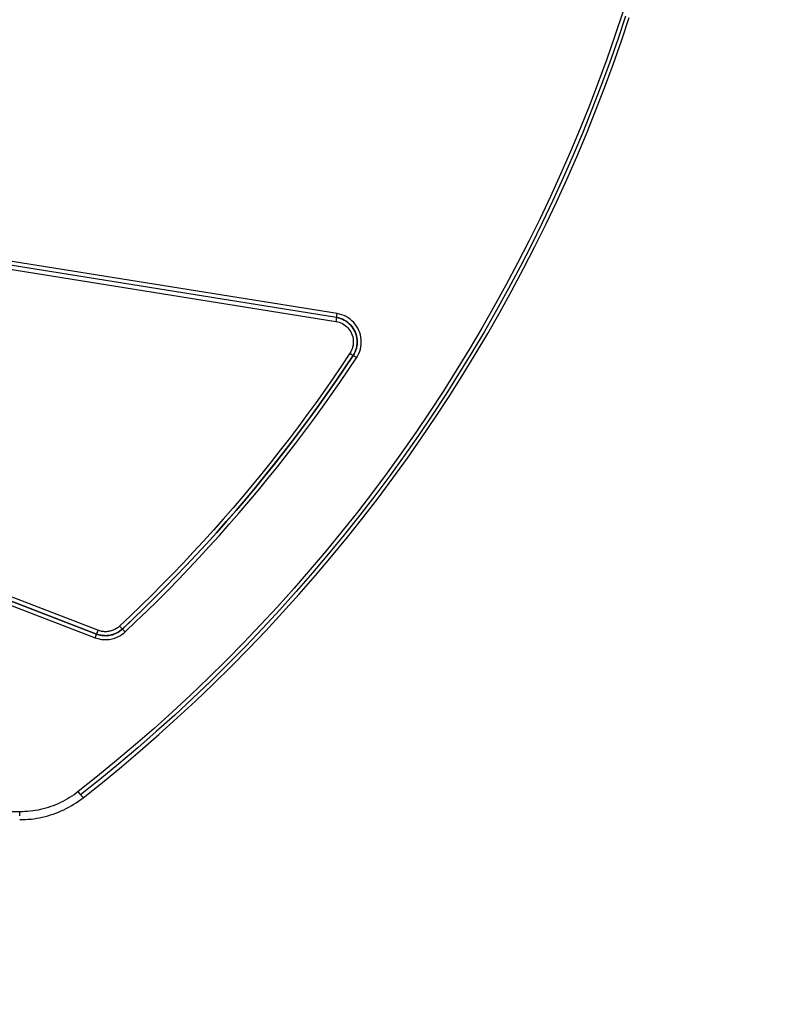
# Model space of a CAD drawing. Units: millimetres. Extents: x 0 to 295, y 0 to 206.
# Drawn here: x 65 to 70, y 41 to 48 of the extents above; entities that cross this region are included whole.
import ezdxf

# ---------------------------------------------------------------- set-up
doc = ezdxf.new("R2010")
doc.units = ezdxf.units.MM
doc.layers.add('DETAIL', color=2, linetype='Continuous')
doc.layers.add('DIMENSION', color=7, linetype='Continuous', lineweight=25)
doc.styles.add('SLDTEXTSTYLE0', font='TXT', dxfattribs={"width": 0.75})
doc.dimstyles.new('SLDDIMSTYLE0', dxfattribs={"dimtxt": 1.25, "dimasz": 3.302, "dimexe": 0, "dimexo": 0.0625, "dimgap": 0.3125, "dimtad": 1, "dimdec": 0, "dimlfac": 28, "dimrnd": 1e-09, "dimzin": 12, "dimdsep": 46, "dimtxsty": 'SLDTEXTSTYLE0', "dimblk1": 'NONE', "dimblk2": 'NONE', "dimsah": 1, "dimcen": 0.09, "dimadec": 0, "dimazin": 3, "dimtfac": 1, "dimtofl": 0, "dimtmove": 0, "dimatfit": 3, "dimldrblk": 'NONE', "dimfxl": 1, "dimfrac": 2, "dimtolj": 1, "dimtzin": 12, "dimarcsym": 0})
doc.dimstyles.new('SLDDIMSTYLE1', dxfattribs={"dimtxt": 1.25, "dimasz": 3.302, "dimexe": 0, "dimexo": 0.0625, "dimgap": 0.3125, "dimtad": 1, "dimdec": 0, "dimlfac": 28, "dimrnd": 1e-09, "dimzin": 12, "dimdsep": 46, "dimtxsty": 'SLDTEXTSTYLE0', "dimsah": 1, "dimcen": 0.09, "dimadec": 0, "dimazin": 3, "dimtfac": 1, "dimtofl": 0, "dimtmove": 0, "dimatfit": 3, "dimfxl": 1, "dimfrac": 2, "dimtolj": 1, "dimtzin": 12, "dimarcsym": 0})
doc.dimstyles.new('SLDDIMSTYLE3', dxfattribs={"dimtxt": 1.25, "dimasz": 3.302, "dimexe": 0, "dimexo": 0.0625, "dimgap": 0.3125, "dimtad": 1, "dimdec": 0, "dimlfac": 28, "dimrnd": 1e-09, "dimzin": 12, "dimdsep": 46, "dimtxsty": 'SLDTEXTSTYLE0', "dimblk1": 'NONE', "dimblk2": 'NONE', "dimsah": 1, "dimcen": 0.09, "dimadec": 0, "dimazin": 3, "dimtfac": 1, "dimtmove": 0, "dimatfit": 0, "dimldrblk": 'NONE', "dimfxl": 1, "dimfrac": 2, "dimtolj": 1, "dimtzin": 12, "dimarcsym": 0})

# ---------------------------------------------------------------- blocks, each defined once
blk = doc.blocks.new('_D_7')
at = {"layer": 'DIMENSION', "color": 7, "transparency": 16777216}
for p, q in [((61.7998, 55.2644), (61.7998, 29.1441)), ((74.2998, 35.813), (74.2998, 29.1441)), ((63.5855, 30.2781), (72.5141, 30.2781))]:
    blk.add_line(p, q, dxfattribs=at)
for points in [[(63.5855, 30.5757), (63.5855, 29.9804), (61.7998, 30.2781)], [(72.5141, 30.5757), (72.5141, 29.9804), (74.2998, 30.2781)]]:
    blk.add_solid(points, dxfattribs=at)
at = {"layer": 'DIMENSION', "color": 7, "transparency": 16777216, "insert": (66.7175, 31.876), "char_height": 1.25, "attachment_point": 1, "style": 'SLDTEXTSTYLE0'}
blk.add_mtext('350', dxfattribs=at)
blk = doc.blocks.new('_None')
blk = doc.blocks.new('_D_9')
at = {"layer": 'DIMENSION', "color": 7, "transparency": 16777216}
for p, q in [((41.7998, 70.193), (41.7998, 83.9673)), ((75.7284, 39.4915), (75.7284, 83.9673)), ((75.7284, 82.9673), (41.7998, 82.9673))]:
    blk.add_line(p, q, dxfattribs=at)
for points in [[(41.7998, 82.9673), (45.1018, 82.4593), (45.1018, 83.4753)], [(75.7284, 82.9673), (72.4264, 83.4753), (72.4264, 82.4593)]]:
    blk.add_solid(points, dxfattribs=at)
at = {"layer": 'DIMENSION', "color": 7, "transparency": 16777216, "insert": (57.4255, 84.5786), "char_height": 1.25, "attachment_point": 1, "style": 'SLDTEXTSTYLE0'}
blk.add_mtext('995', dxfattribs=at)
blk = doc.blocks.new('_D_10')
at = {"layer": 'DIMENSION', "color": 7, "transparency": 16777216}
for p, q in [((46.0269, 69.193), (87.2458, 69.193)), ((86.2458, 35.2644), (86.2458, 69.193)), ((76.7284, 35.2644), (87.2458, 35.2644))]:
    blk.add_line(p, q, dxfattribs=at)
for points in [[(86.2458, 69.193), (85.7378, 65.891), (86.7538, 65.891)], [(86.2458, 35.2644), (86.7538, 38.5664), (85.7378, 38.5664)]]:
    blk.add_solid(points, dxfattribs=at)
at = {"layer": 'DIMENSION', "color": 7, "transparency": 16777216, "insert": (84.6345, 50.8902), "char_height": 1.25, "attachment_point": 1, "rotation": 90, "style": 'SLDTEXTSTYLE0'}
blk.add_mtext('995', dxfattribs=at)
blk = doc.blocks.new('_D_15')
at = {"layer": 'DIMENSION', "color": 7, "transparency": 16777216}
for p, q in [((54.2236, 47.6883), (54.2236, 24.679)), ((75.7284, 35.813), (75.7284, 24.679)), ((73.9426, 25.813), (56.0094, 25.813))]:
    blk.add_line(p, q, dxfattribs=at)
for points in [[(56.0094, 26.1106), (56.0094, 25.5154), (54.2236, 25.813)], [(73.9426, 26.1106), (73.9426, 25.5154), (75.7284, 25.813)]]:
    blk.add_solid(points, dxfattribs=at)
at = {"layer": 'DIMENSION', "color": 7, "transparency": 16777216, "insert": (63.6416, 27.4109), "char_height": 1.25, "attachment_point": 1, "style": 'SLDTEXTSTYLE0'}
blk.add_mtext('602', dxfattribs=at)

msp = doc.modelspace()

# ---------------------------------------------------------------- linework, layer by layer
at = {"layer": 'DETAIL'}
for p, q in [((69.2051, 47.8498), (69.1488, 47.6801)), ((69.2258, 47.8221), (69.169, 47.652)), ((69.1958, 47.6427), (69.2527, 47.8133)), ((69.0898, 47.5111), (69.0282, 47.343)), ((69.0476, 47.3145), (68.9832, 47.1472)), ((69.0095, 47.1368), (69.0741, 47.3044)), ((68.8468, 46.8159), (68.7749, 46.652)), ((68.8007, 46.6404), (68.8728, 46.8047)), ((68.7006, 46.4894), (68.6239, 46.3281)), ((68.4635, 46.0095), (68.3798, 45.8523)), ((68.4047, 45.8387), (68.4886, 45.9963)), ((68.2748, 45.7204), (68.1864, 45.5653)), ((67.1509, 45.6397), (67.1363, 45.6427)), ((67.1365, 45.6426), (67.151, 45.6397)), ((67.1581, 45.6674), (67.1412, 45.6708)), ((67.1746, 45.6626), (67.1581, 45.6674)), ((67.1908, 45.6564), (67.1746, 45.6626)), ((67.2063, 45.6489), (67.1908, 45.6564)), ((67.2211, 45.6401), (67.2063, 45.6489)), ((67.1316, 45.6145), (67.1438, 45.612)), ((67.1438, 45.612), (67.1558, 45.6085)), ((67.1652, 45.6355), (67.1509, 45.6397)), ((67.151, 45.6397), (67.1653, 45.6355)), ((67.1558, 45.6085), (67.1675, 45.604)), ((67.1791, 45.6302), (67.1652, 45.6355)), ((67.1653, 45.6355), (67.1792, 45.6302)), ((67.1675, 45.604), (67.1787, 45.5986)), ((67.1787, 45.5986), (67.1895, 45.5922)), ((67.1925, 45.6237), (67.1791, 45.6302)), ((67.1792, 45.6302), (67.1926, 45.6237)), ((67.1895, 45.5922), (67.1997, 45.585)), ((67.2053, 45.6162), (67.1925, 45.6237)), ((67.1926, 45.6237), (67.2054, 45.6162)), ((67.1997, 45.585), (67.2092, 45.577)), ((67.2174, 45.6076), (67.2053, 45.6162)), ((67.2054, 45.6162), (67.2175, 45.6076)), ((67.2092, 45.577), (67.2181, 45.5682)), ((67.2287, 45.598), (67.2174, 45.6076)), ((67.2175, 45.6076), (67.2288, 45.598)), ((67.2352, 45.6301), (67.2211, 45.6401)), ((67.2393, 45.5875), (67.2287, 45.598)), ((67.2288, 45.598), (67.2394, 45.5875)), ((67.2484, 45.619), (67.2352, 45.6301)), ((67.2489, 45.5762), (67.2393, 45.5875)), ((67.2394, 45.5875), (67.249, 45.5762)), ((67.2606, 45.6069), (67.2484, 45.619)), ((67.2575, 45.5641), (67.2489, 45.5762)), ((67.249, 45.5762), (67.2576, 45.5641)), ((67.2718, 45.5937), (67.2606, 45.6069)), ((67.2818, 45.5797), (67.2718, 45.5937)), ((67.2906, 45.5649), (67.2818, 45.5797)), ((67.2181, 45.5682), (67.2261, 45.5586)), ((67.2334, 45.5485), (67.2398, 45.5378)), ((67.2398, 45.5378), (67.2452, 45.5266)), ((67.2452, 45.5266), (67.2498, 45.515)), ((67.2498, 45.515), (67.2533, 45.503)), ((67.2533, 45.503), (67.2559, 45.4908)), ((67.2716, 45.538), (67.2651, 45.5513)), ((67.2652, 45.5513), (67.2717, 45.538)), ((67.277, 45.5242), (67.2716, 45.538)), ((67.2717, 45.538), (67.2771, 45.5242)), ((67.2813, 45.51), (67.277, 45.5242)), ((67.2771, 45.5242), (67.2814, 45.51)), ((67.2843, 45.4954), (67.2813, 45.51)), ((67.2814, 45.51), (67.2844, 45.4954)), ((67.3044, 45.5334), (67.2981, 45.5494)), ((67.3093, 45.5169), (67.3044, 45.5334)), ((67.3128, 45.5), (67.3093, 45.5169)), ((67.3149, 45.4829), (67.3128, 45.5)), ((68.2055, 45.5419), (68.1147, 45.3887)), ((68.139, 45.374), (68.2299, 45.5276)), ((67.253, 45.429), (67.2495, 45.417)), ((67.2557, 45.4411), (67.253, 45.429)), ((67.2573, 45.4535), (67.2557, 45.4411)), ((67.2559, 45.4908), (67.2574, 45.4784)), ((67.2579, 45.4659), (67.2573, 45.4535)), ((67.2574, 45.4784), (67.2579, 45.4659)), ((67.2809, 45.4218), (67.284, 45.4363)), ((67.2842, 45.4363), (67.281, 45.4218)), ((67.284, 45.4363), (67.286, 45.451)), ((67.2861, 45.451), (67.2842, 45.4363)), ((67.2861, 45.4807), (67.2843, 45.4954)), ((67.2844, 45.4954), (67.2862, 45.4807)), ((67.286, 45.451), (67.2867, 45.4658)), ((67.2867, 45.4658), (67.2861, 45.4807)), ((67.2868, 45.4658), (67.2861, 45.451)), ((67.2862, 45.4807), (67.2868, 45.4658)), ((67.3089, 45.4146), (67.3125, 45.4314)), ((67.3125, 45.4314), (67.3148, 45.4485)), ((67.3148, 45.4485), (67.3156, 45.4657)), ((67.3156, 45.4657), (67.3149, 45.4829)), ((67.2394, 45.3943), (67.2331, 45.3837)), ((67.2449, 45.4055), (67.2394, 45.3943)), ((67.2495, 45.417), (67.2449, 45.4055)), ((67.2571, 45.3679), (67.2647, 45.3806)), ((67.2648, 45.3805), (67.2572, 45.3679)), ((67.2647, 45.3806), (67.2713, 45.3938)), ((67.2714, 45.3938), (67.2648, 45.3805)), ((67.2713, 45.3938), (67.2767, 45.4076)), ((67.2768, 45.4076), (67.2714, 45.3938)), ((67.2767, 45.4076), (67.2809, 45.4218)), ((67.281, 45.4218), (67.2768, 45.4076)), ((67.2813, 45.3521), (67.2901, 45.3668)), ((67.2901, 45.3668), (67.2977, 45.3822)), ((67.2977, 45.3822), (67.304, 45.3982)), ((67.304, 45.3982), (67.3089, 45.4146)), ((67.1732, 45.2941), (67.1125, 45.205)), ((67.1363, 45.1888), (67.1972, 45.2781)), ((67.1973, 45.278), (67.1364, 45.1887)), ((67.1602, 45.1725), (67.2212, 45.262)), ((68.0024, 45.2593), (67.907, 45.1085)), ((68.0217, 45.2369), (67.9263, 45.0863)), ((67.95, 45.0709), (68.0457, 45.2218)), ((67.0983, 45.0836), (67.1602, 45.1725)), ((66.9885, 45.0287), (66.9252, 44.9414)), ((66.9484, 44.9245), (67.0119, 45.012)), ((67.012, 45.0119), (66.9486, 44.9244)), ((66.9252, 44.9414), (66.861, 44.8547)), ((66.9718, 44.9075), (67.0355, 44.9952)), ((67.8094, 44.9591), (67.7094, 44.8113)), ((67.8285, 44.9371), (67.7283, 44.7891)), ((66.8841, 44.8376), (66.9484, 44.9245)), ((66.9486, 44.9244), (66.8842, 44.8375)), ((66.9073, 44.8204), (66.9718, 44.9075)), ((66.796, 44.7687), (66.7302, 44.6833)), ((66.7529, 44.6657), (66.8189, 44.7513)), ((66.819, 44.7513), (66.753, 44.6657)), ((67.6489, 44.626), (67.7516, 44.773)), ((66.7302, 44.6833), (66.6635, 44.5986)), ((66.6861, 44.5808), (66.7529, 44.6657)), ((66.753, 44.6657), (66.6862, 44.5807)), ((66.7088, 44.5629), (66.7758, 44.6481)), ((67.5027, 44.5201), (67.396, 44.3768)), ((67.521, 44.4975), (67.4138, 44.3539)), ((67.4364, 44.3367), (67.5438, 44.4806)), ((66.5277, 44.4312), (66.4586, 44.3485)), ((66.4807, 44.33), (66.55, 44.4129)), ((66.5501, 44.4129), (66.4808, 44.3299)), ((66.5029, 44.3115), (66.5723, 44.3946)), ((66.3397, 44.1662), (66.4106, 44.2477)), ((66.4107, 44.2477), (66.3398, 44.1661)), ((66.3615, 44.1472), (66.4326, 44.229)), ((67.2871, 44.2351), (67.1759, 44.0949)), ((66.318, 44.1851), (66.2465, 44.1044)), ((67.3045, 44.212), (67.1929, 44.0717)), ((67.2149, 44.0538), (67.3268, 44.1944)), ((66.2465, 44.1044), (66.1742, 44.0245)), ((66.1223, 43.9256), (66.1956, 44.0051)), ((66.1957, 44.0051), (66.1224, 43.9256)), ((66.1436, 43.9061), (66.217, 43.9858)), ((67.0625, 43.9563), (66.947, 43.8194)), ((66.0273, 43.8666), (65.9527, 43.7888)), ((66.0693, 43.8271), (66.1436, 43.9061)), ((67.0792, 43.933), (66.9634, 43.7961)), ((65.9734, 43.7688), (66.0483, 43.8469)), ((66.0484, 43.8468), (65.9736, 43.7688)), ((65.9185, 43.6713), (65.9943, 43.7488)), ((65.8216, 43.615), (65.8979, 43.6915)), ((65.898, 43.6915), (65.8217, 43.6149)), ((65.842, 43.5946), (65.9185, 43.6713)), ((66.8293, 43.6842), (66.7096, 43.5509)), ((65.8012, 43.6353), (65.7244, 43.5597)), ((65.6468, 43.4849), (65.5685, 43.4108)), ((65.5883, 43.3899), (65.6668, 43.4642)), ((65.6669, 43.4641), (65.5884, 43.3899)), ((65.6081, 43.3689), (65.6868, 43.4434)), ((65.4186, 43.378), (65.412, 43.3804)), ((65.4253, 43.3759), (65.4186, 43.378)), ((65.4321, 43.3742), (65.4253, 43.3759)), ((65.4389, 43.3728), (65.4321, 43.3742)), ((65.4459, 43.3717), (65.4389, 43.3728)), ((65.4529, 43.3709), (65.4459, 43.3717)), ((65.4599, 43.3704), (65.4529, 43.3709)), ((65.4668, 43.3703), (65.4599, 43.3704)), ((65.4738, 43.3705), (65.4668, 43.3703)), ((65.4808, 43.3711), (65.4738, 43.3705)), ((65.4878, 43.3719), (65.4808, 43.3711)), ((65.4947, 43.3731), (65.4878, 43.3719)), ((65.5015, 43.3746), (65.4947, 43.3731)), ((65.5083, 43.3764), (65.5015, 43.3746)), ((65.515, 43.3785), (65.5083, 43.3764)), ((65.5215, 43.381), (65.515, 43.3785)), ((65.5279, 43.3837), (65.5215, 43.381)), ((65.5343, 43.3868), (65.5279, 43.3837)), ((65.5404, 43.3901), (65.5343, 43.3868)), ((65.5464, 43.3937), (65.5404, 43.3901)), ((65.5523, 43.3976), (65.5464, 43.3937)), ((65.5548, 43.3652), (65.562, 43.3695)), ((65.5621, 43.3695), (65.5549, 43.3652)), ((65.5633, 43.4062), (65.5579, 43.4018)), ((65.562, 43.3695), (65.5689, 43.3742)), ((65.569, 43.3741), (65.5621, 43.3695)), ((65.5685, 43.4108), (65.5633, 43.4062)), ((65.5689, 43.3742), (65.5756, 43.3791)), ((65.5757, 43.3791), (65.569, 43.3741)), ((65.5756, 43.3791), (65.5821, 43.3844)), ((65.5822, 43.3843), (65.5757, 43.3791)), ((65.5821, 43.3844), (65.5883, 43.3899)), ((65.5884, 43.3899), (65.5822, 43.3843)), ((65.601, 43.3625), (65.6081, 43.3689)), ((65.392, 43.3268), (65.401, 43.3236)), ((65.401, 43.3236), (65.4103, 43.3207)), ((65.4019, 43.3536), (65.4097, 43.3508)), ((65.4099, 43.3508), (65.402, 43.3536)), ((65.4097, 43.3508), (65.4177, 43.3484)), ((65.4178, 43.3483), (65.4099, 43.3508)), ((65.4103, 43.3207), (65.4197, 43.3183)), ((65.4177, 43.3484), (65.4258, 43.3463)), ((65.4259, 43.3462), (65.4178, 43.3483)), ((65.4197, 43.3183), (65.4292, 43.3163)), ((65.4258, 43.3463), (65.434, 43.3446)), ((65.4341, 43.3445), (65.4259, 43.3462)), ((65.4292, 43.3163), (65.4388, 43.3148)), ((65.434, 43.3446), (65.4423, 43.3433)), ((65.4424, 43.3432), (65.4341, 43.3445)), ((65.4388, 43.3148), (65.4484, 43.3137)), ((65.4423, 43.3433), (65.4506, 43.3423)), ((65.4507, 43.3423), (65.4424, 43.3432)), ((65.4484, 43.3137), (65.4581, 43.3131)), ((65.4506, 43.3423), (65.4589, 43.3418)), ((65.459, 43.3418), (65.4507, 43.3423)), ((65.4581, 43.3131), (65.4677, 43.313)), ((65.4589, 43.3418), (65.4672, 43.3417)), ((65.4673, 43.3416), (65.459, 43.3418)), ((65.4672, 43.3417), (65.4755, 43.3419)), ((65.4757, 43.3419), (65.4673, 43.3416)), ((65.4677, 43.313), (65.4774, 43.3132)), ((65.4755, 43.3419), (65.4839, 43.3425)), ((65.484, 43.3425), (65.4757, 43.3419)), ((65.4774, 43.3132), (65.487, 43.314)), ((65.4839, 43.3425), (65.4921, 43.3436)), ((65.4922, 43.3435), (65.484, 43.3425)), ((65.487, 43.314), (65.4966, 43.3152)), ((65.4921, 43.3436), (65.5004, 43.345)), ((65.5005, 43.3449), (65.4922, 43.3435)), ((65.4966, 43.3152), (65.5062, 43.3168)), ((65.5004, 43.345), (65.5085, 43.3468)), ((65.5086, 43.3467), (65.5005, 43.3449)), ((65.5062, 43.3168), (65.5156, 43.3189)), ((65.5085, 43.3468), (65.5166, 43.3489)), ((65.5167, 43.3489), (65.5086, 43.3467)), ((65.5156, 43.3189), (65.525, 43.3214)), ((65.5166, 43.3489), (65.5245, 43.3514)), ((65.5246, 43.3514), (65.5167, 43.3489)), ((65.5245, 43.3514), (65.5323, 43.3543)), ((65.5324, 43.3543), (65.5246, 43.3514)), ((65.525, 43.3214), (65.5342, 43.3243)), ((65.5323, 43.3543), (65.54, 43.3576)), ((65.5401, 43.3576), (65.5324, 43.3543)), ((65.5342, 43.3243), (65.5432, 43.3277)), ((65.54, 43.3576), (65.5475, 43.3612)), ((65.5476, 43.3612), (65.5401, 43.3576)), ((65.5432, 43.3277), (65.5521, 43.3315)), ((65.5608, 43.3357), (65.5693, 43.3403)), ((65.5693, 43.3403), (65.5776, 43.3453)), ((65.5776, 43.3453), (65.5857, 43.3507)), ((65.5857, 43.3507), (65.5935, 43.3564)), ((65.5935, 43.3564), (65.601, 43.3625)), ((66.3745, 43.1186), (66.5004, 43.2466)), ((66.1171, 42.8685), (66.2467, 42.9925)), ((65.5468, 42.4381), (65.409, 42.325)), ((65.1911, 42.1609), (65.1745, 42.1515)), ((65.2074, 42.1707), (65.1911, 42.1609)), ((65.2234, 42.1809), (65.2074, 42.1707)), ((65.2392, 42.1915), (65.2234, 42.1809)), ((65.2546, 42.2026), (65.2392, 42.1915)), ((65.2696, 42.214), (65.2546, 42.2026)), ((65.2713, 42.1449), (65.288, 42.1569)), ((64.9974, 42.0849), (64.9788, 42.081)), ((65.0159, 42.0893), (64.9974, 42.0849)), ((65.0342, 42.0942), (65.0159, 42.0893)), ((65.0704, 42.1056), (65.0524, 42.0997)), ((65.0882, 42.112), (65.0704, 42.1056)), ((65.1059, 42.1189), (65.0882, 42.112)), ((65.1233, 42.1264), (65.1059, 42.1189)), ((65.1406, 42.1343), (65.1233, 42.1264)), ((65.1577, 42.1427), (65.1406, 42.1343)), ((65.1458, 42.0743), (65.1646, 42.0829)), ((65.1745, 42.1515), (65.1577, 42.1427)), ((65.1646, 42.0829), (65.1831, 42.092)), ((65.1831, 42.092), (65.2013, 42.1016)), ((65.2013, 42.1016), (65.2193, 42.1117)), ((65.2193, 42.1117), (65.2369, 42.1223)), ((65.2369, 42.1223), (65.2543, 42.1334)), ((65.2543, 42.1334), (65.2713, 42.1449)), ((64.8462, 42.0112), (64.8667, 42.0115)), ((64.8656, 42.0684), (64.8467, 42.0681)), ((64.8846, 42.0692), (64.8656, 42.0684)), ((64.8667, 42.0115), (64.8872, 42.0124)), ((64.9035, 42.0705), (64.8846, 42.0692)), ((64.8872, 42.0124), (64.9077, 42.0138)), ((64.9224, 42.0723), (64.9035, 42.0705)), ((64.9077, 42.0138), (64.9282, 42.0158)), ((64.9413, 42.0747), (64.9224, 42.0723)), ((64.9282, 42.0158), (64.9487, 42.0183)), ((64.9601, 42.0775), (64.9413, 42.0747)), ((64.9487, 42.0183), (64.969, 42.0215)), ((64.9788, 42.081), (64.9601, 42.0775)), ((64.969, 42.0215), (64.9893, 42.0252)), ((64.9893, 42.0252), (65.0095, 42.0294)), ((65.0095, 42.0294), (65.0295, 42.0342)), ((65.0493, 42.0395), (65.069, 42.0454)), ((65.069, 42.0454), (65.0885, 42.0519)), ((65.0885, 42.0519), (65.1078, 42.0588)), ((65.1078, 42.0588), (65.1269, 42.0663)), ((65.1269, 42.0663), (65.1458, 42.0743))]:
    msp.add_line(p, q, dxfattribs=at)
at = {"layer": 'DETAIL', "color": 2}
for p, q in [((69.1488, 47.6801), (69.0898, 47.5111)), ((69.169, 47.652), (69.1096, 47.4828)), ((69.1362, 47.4731), (69.1958, 47.6427)), ((69.1096, 47.4828), (69.0476, 47.3145)), ((69.0741, 47.3044), (69.1362, 47.4731)), ((69.0282, 47.343), (68.9641, 47.1758)), ((67.1412, 45.6708), (57.3897, 47.2314)), ((57.3801, 47.1751), (67.1316, 45.6145)), ((67.1363, 45.6427), (57.3848, 47.2033)), ((68.9641, 47.1758), (68.8974, 47.0095)), ((68.9832, 47.1472), (68.9162, 46.981)), ((68.9424, 46.9701), (69.0095, 47.1368)), ((68.8974, 47.0095), (68.8282, 46.8442)), ((68.9162, 46.981), (68.8468, 46.8159)), ((68.8728, 46.8047), (68.9424, 46.9701)), ((68.8282, 46.8442), (68.7564, 46.6799)), ((68.7564, 46.6799), (68.6822, 46.5168)), ((68.7749, 46.652), (68.7006, 46.4894)), ((68.7262, 46.4773), (68.8007, 46.6404)), ((57.1998, 46.5174), (65.4019, 43.3536)), ((65.4019, 43.3536), (57.2, 46.5173)), ((65.412, 43.3804), (57.2099, 46.5441)), ((68.6822, 46.5168), (68.6055, 46.3549)), ((57.1899, 46.4906), (65.392, 43.3268)), ((68.6493, 46.3156), (68.7262, 46.4773)), ((68.6055, 46.3549), (68.5263, 46.1942)), ((68.6239, 46.3281), (68.5448, 46.1681)), ((68.5701, 46.1553), (68.6493, 46.3156)), ((68.5263, 46.1942), (68.4448, 46.0349)), ((68.5448, 46.1681), (68.4635, 46.0095)), ((68.4886, 45.9963), (68.5701, 46.1553)), ((68.4448, 46.0349), (68.361, 45.877)), ((68.361, 45.877), (68.2748, 45.7204)), ((68.3798, 45.8523), (68.2938, 45.6964)), ((68.3185, 45.6825), (68.4047, 45.8387)), ((68.2938, 45.6964), (68.2055, 45.5419)), ((68.2299, 45.5276), (68.3185, 45.6825)), ((67.2261, 45.5586), (67.2334, 45.5485)), ((67.2651, 45.5513), (67.2575, 45.5641)), ((67.2576, 45.5641), (67.2652, 45.5513)), ((67.2981, 45.5494), (67.2906, 45.5649)), ((68.1864, 45.5653), (68.0955, 45.4116)), ((67.2331, 45.3837), (67.1732, 45.2941)), ((67.1972, 45.2781), (67.2571, 45.3679)), ((67.2572, 45.3679), (67.1973, 45.278)), ((68.0955, 45.4116), (68.0024, 45.2593)), ((68.1147, 45.3887), (68.0217, 45.2369)), ((68.0457, 45.2218), (68.139, 45.374)), ((67.2212, 45.262), (67.2813, 45.3521)), ((67.1125, 45.205), (67.0509, 45.1166)), ((67.0745, 45.1001), (67.1363, 45.1888)), ((67.1364, 45.1887), (67.0747, 45.1)), ((67.0509, 45.1166), (66.9885, 45.0287)), ((67.0119, 45.012), (67.0745, 45.1001)), ((67.0747, 45.1), (67.012, 45.0119)), ((67.0355, 44.9952), (67.0983, 45.0836)), ((67.907, 45.1085), (67.8094, 44.9591)), ((67.9263, 45.0863), (67.8285, 44.9371)), ((67.852, 44.9213), (67.95, 45.0709)), ((67.7516, 44.773), (67.852, 44.9213)), ((66.861, 44.8547), (66.796, 44.7687)), ((66.8189, 44.7513), (66.8841, 44.8376)), ((66.8842, 44.8375), (66.819, 44.7513)), ((66.842, 44.7339), (66.9073, 44.8204)), ((67.7094, 44.8113), (67.6072, 44.6649)), ((67.7283, 44.7891), (67.6258, 44.6425)), ((66.7758, 44.6481), (66.842, 44.7339)), ((67.6072, 44.6649), (67.5027, 44.5201)), ((66.6635, 44.5986), (66.596, 44.5145)), ((66.6184, 44.4965), (66.6861, 44.5808)), ((66.6862, 44.5807), (66.6185, 44.4965)), ((67.6258, 44.6425), (67.521, 44.4975)), ((67.5438, 44.4806), (67.6489, 44.626)), ((66.596, 44.5145), (66.5277, 44.4312)), ((66.641, 44.4784), (66.7088, 44.5629)), ((66.55, 44.4129), (66.6184, 44.4965)), ((66.6185, 44.4965), (66.5501, 44.4129)), ((66.5723, 44.3946), (66.641, 44.4784)), ((67.396, 44.3768), (67.2871, 44.2351)), ((66.4586, 44.3485), (66.3887, 44.2664)), ((66.4106, 44.2477), (66.4807, 44.33)), ((66.4808, 44.3299), (66.4107, 44.2477)), ((66.4326, 44.229), (66.5029, 44.3115)), ((67.4138, 44.3539), (67.3045, 44.212)), ((67.3268, 44.1944), (67.4364, 44.3367)), ((66.3887, 44.2664), (66.318, 44.1851)), ((66.2681, 44.0853), (66.3397, 44.1662)), ((66.3398, 44.1661), (66.2682, 44.0853)), ((66.2897, 44.0661), (66.3615, 44.1472)), ((66.1956, 44.0051), (66.2681, 44.0853)), ((66.2682, 44.0853), (66.1957, 44.0051)), ((67.1759, 44.0949), (67.0625, 43.9563)), ((66.1742, 44.0245), (66.1012, 43.9452)), ((66.217, 43.9858), (66.2897, 44.0661)), ((67.1929, 44.0717), (67.0792, 43.933)), ((67.101, 43.9148), (67.2149, 44.0538)), ((66.1012, 43.9452), (66.0273, 43.8666)), ((66.0483, 43.8469), (66.1223, 43.9256)), ((66.1224, 43.9256), (66.0484, 43.8468)), ((66.9849, 43.7776), (67.101, 43.9148)), ((65.9943, 43.7488), (66.0693, 43.8271)), ((66.947, 43.8194), (66.8293, 43.6842)), ((66.9634, 43.7961), (66.8456, 43.6609)), ((65.9527, 43.7888), (65.8773, 43.7117)), ((65.8979, 43.6915), (65.9734, 43.7688)), ((65.9736, 43.7688), (65.898, 43.6915)), ((66.8667, 43.6421), (66.9849, 43.7776)), ((65.8773, 43.7117), (65.8012, 43.6353)), ((66.8456, 43.6609), (66.7257, 43.5275)), ((65.7445, 43.5392), (65.8216, 43.615)), ((65.8217, 43.6149), (65.7446, 43.5391)), ((65.7648, 43.5186), (65.842, 43.5946)), ((66.7466, 43.5084), (66.8667, 43.6421)), ((65.7244, 43.5597), (65.6468, 43.4849)), ((65.6668, 43.4642), (65.7445, 43.5392)), ((65.7446, 43.5391), (65.6669, 43.4641)), ((65.6868, 43.4434), (65.7648, 43.5186)), ((66.7096, 43.5509), (66.5879, 43.4193)), ((66.7257, 43.5275), (66.6039, 43.396)), ((66.6245, 43.3765), (66.7466, 43.5084)), ((65.5475, 43.3612), (65.5548, 43.3652)), ((65.5549, 43.3652), (65.5476, 43.3612)), ((65.5579, 43.4018), (65.5523, 43.3976)), ((66.5879, 43.4193), (66.4642, 43.2897)), ((66.6039, 43.396), (66.4801, 43.2664)), ((66.5004, 43.2466), (66.6245, 43.3765)), ((65.5521, 43.3315), (65.5608, 43.3357)), ((66.4642, 43.2897), (66.3385, 43.162)), ((66.4801, 43.2664), (66.3545, 43.1387)), ((66.3385, 43.162), (66.211, 43.0362)), ((66.3545, 43.1387), (66.227, 43.0129)), ((66.2467, 42.9925), (66.3745, 43.1186)), ((66.211, 43.0362), (66.0816, 42.9124)), ((66.227, 43.0129), (66.0977, 42.8892)), ((66.0816, 42.9124), (65.9505, 42.7907)), ((66.0977, 42.8892), (65.9667, 42.7676)), ((65.9858, 42.7466), (66.1171, 42.8685)), ((65.9505, 42.7907), (65.8176, 42.671)), ((65.9667, 42.7676), (65.834, 42.648)), ((65.8527, 42.6267), (65.9858, 42.7466)), ((65.8176, 42.671), (65.683, 42.5535)), ((65.834, 42.648), (65.6996, 42.5306)), ((65.718, 42.509), (65.8527, 42.6267)), ((65.683, 42.5535), (65.5468, 42.4381)), ((65.6996, 42.5306), (65.5636, 42.4154)), ((65.5817, 42.3935), (65.718, 42.509)), ((65.5636, 42.4154), (65.426, 42.3024)), ((65.4438, 42.2803), (65.5817, 42.3935)), ((65.409, 42.325), (65.2696, 42.214)), ((65.426, 42.3024), (65.2869, 42.1917)), ((65.3043, 42.1693), (65.4438, 42.2803)), ((65.288, 42.1569), (65.3043, 42.1693)), ((65.0524, 42.0997), (65.0342, 42.0942)), ((64.8467, 42.0681), (64.6637, 42.0681)), ((65.0295, 42.0342), (65.0493, 42.0395))]:
    msp.add_line(p, q, dxfattribs=at)
at = {"layer": 'DETAIL'}
for centre, major_axis, ratio, start_param, end_param in [((67.1318, 45.6144), (0.0045, 0.0282), 0.008264, 0.000013, 1.570791), ((67.141, 45.6708), (-0.0045, -0.0282), 0.008264, 0.000013, 1.570827), ((67.2333, 45.3837), (0.0238, -0.0157), 0.003282, 4.704804, 6.275598), ((67.2811, 45.3521), (-0.0238, 0.0157), 0.003269, 4.704799, 6.275598), ((65.4122, 43.3803), (-0.0103, -0.0267), 0.008264, 4.712394, 6.283171), ((65.5687, 43.4108), (0.0195, -0.0209), 0.00365, 4.704974, 6.275767), ((65.6079, 43.369), (-0.0195, 0.0209), 0.003634, 4.704967, 6.275767), ((65.3918, 43.3269), (0.0103, 0.0267), 0.008264, 4.712355, 6.283629), ((65.2694, 42.2141), (0.0176, -0.0225), 0.003566, 0.086713, 1.563352), ((64.8465, 42.0682), (0, -0.0286), 0.007305, 0.062422, 1.566932)]:
    msp.add_ellipse(centre, major_axis=major_axis, ratio=ratio, start_param=start_param, end_param=end_param, dxfattribs=at)
at = {"layer": 'DETAIL', "color": 2}
msp.add_ellipse((65.3045, 42.1692), major_axis=(-0.0176, 0.0225), ratio=0.003551, start_param=6.275726, end_param=7.846519, dxfattribs=at)

# ---------------------------------------------------------------- dimensions: what is measured, and where the dimension line sits
at = {"layer": 'DIMENSION', "color": 7}
dim = msp.add_linear_dim(base=(41.7998, 82.9673), p1=(75.7284, 38.4915), p2=(41.7998, 69.193), text='995', dimstyle='SLDDIMSTYLE1', dxfattribs=at)
dim.commit()
dim.dimension.update_dxf_attribs({"geometry": '_D_9', "text_midpoint": (58.7641, 82.9673), "dimtype": 160})
dim = msp.add_linear_dim(base=(86.2458, 69.193), p1=(75.7284, 35.2644), p2=(45.0269, 69.193), angle=90, text='995', dimstyle='SLDDIMSTYLE1', dxfattribs=at)
dim.commit()
dim.dimension.update_dxf_attribs({"geometry": '_D_10', "text_midpoint": (86.2458, 52.2287), "dimtype": 160})
for base, p1, p2, dimstyle, picture, middle in [((61.7998, 30.2781), (74.2998, 35.813), (61.7998, 55.2644), 'SLDDIMSTYLE3', '_D_7', (68.0498, 30.2781)), ((75.7284, 25.813), (54.2236, 47.6883), (75.7284, 35.813), 'SLDDIMSTYLE0', '_D_15', (64.976, 25.813))]:
    dim = msp.add_linear_dim(base=base, p1=p1, p2=p2, dimstyle=dimstyle, dxfattribs=at)
    dim.commit()
    dim.dimension.update_dxf_attribs({"geometry": picture, "text_midpoint": middle, "dimtype": 160})

doc.saveas('drawing.dxf')
